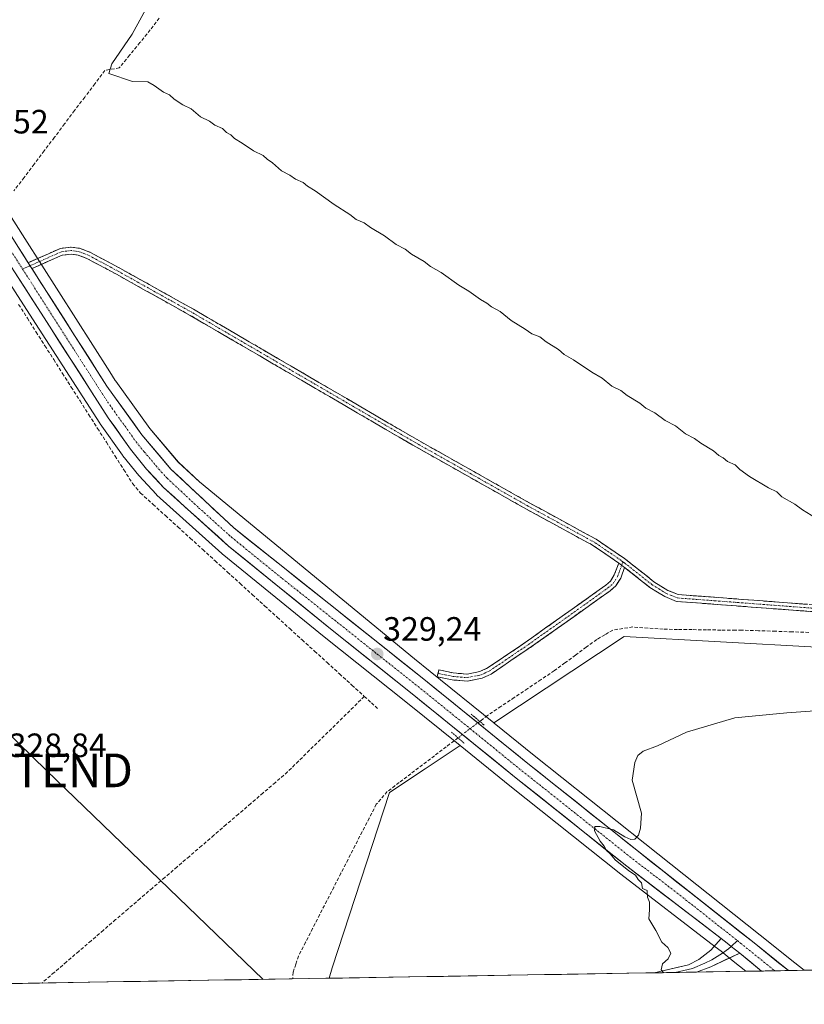
# Model space of a CAD drawing. Units: metres. Extents: x 614956 to 618427, y 4687738 to 4690108.
# Drawn here: x 616173 to 616405, y 4687751 to 4688044 of the extents above; entities that cross this region are included whole.
import ezdxf
from ezdxf.enums import TextEntityAlignment as Align

# ---------------------------------------------------------------- set-up
doc = ezdxf.new("R2010")
doc.units = ezdxf.units.M
doc.header["$MEASUREMENT"] = 0
for name, pattern in [('TRAZO_Y_PUNTO', [1, 0.5, -0.25, 0, -0.25]), ('TRAZOS2', [0.375, 0.25, -0.125]), ('TRAZOSX2', [1.5, 1, -0.5])]:
    doc.linetypes.add(name, pattern=pattern)
doc.layers.get('0').update_dxf_attribs({"lineweight": 5})
for name, color, linetype, lineweight in [('Camino', 19, 'TRAZOSX2', 0), ('Camino Cxs', 19, 'Continuous', 0), ('Camino eje', 19, 'TRAZO_Y_PUNTO', 0), ('Carretera de calzada única', 19, 'Continuous', 13), ('Carretera de calzada única Cxs', 19, 'Continuous', 13), ('Carretera de calzada única eje', 19, 'TRAZO_Y_PUNTO', 0), ('Carátula', 7, 'Continuous', 5), ('Corriente artificial lineal', 5, 'TRAZOSX2', 13), ('Corriente artificial lineal oculto', 135, 'TRAZO_Y_PUNTO', 13), ('Cultivos herbáceos CxS', 92, 'Continuous', 0), ('Curva de nivel normal', 36, 'Continuous', 0), ('Entidad de ámbito territorial CxS', 92, 'Continuous', 0), ('Layer 0', 7, 'Continuous', 0), ('Municipio CxS', 142, 'Continuous', 0), ('Núcleo urbano CxS', 19, 'Continuous', 0), ('Puente lineal', 2, 'TRAZOS2', 0), ('Punto de cota en terreno', 7, 'Continuous', 0), ('Rótulo de punto de cota en terreno', 19, 'Continuous', 0), ('Tendido', 6, 'Continuous', 0), ('Torre de tendido puntual', 7, 'Continuous', 0)]:
    doc.layers.add(name, color=color, linetype=linetype, lineweight=lineweight)
doc.styles.add('Arial', font='txt', dxfattribs={"height": 0.2})

# ---------------------------------------------------------------- blocks, each defined once
blk = doc.blocks.new('*U155')
at = {"layer": 'Cultivos herbáceos CxS', "color": 92, "linetype": 'Continuous', "lineweight": 0}
for points in [[(616405.47, 4687761.49, 330.97), (616402.67, 4687763.74, 330.85), (616402.66, 4687763.75, 330.85), (616392.42, 4687771.97, 330.71), (616358.13, 4687799.11, 330.14), (616325.34, 4687825.25, 329.06), (616313.42, 4687834.91, 328.82), (616313.39, 4687834.94, 328.82), (616352.03, 4687860.65, 329.01), (616409.18, 4687857.41, 329.52), (616453.6, 4687854.89, 329.95), (616519.99, 4687814.44, 330.51), (616527.76, 4687766.57, 329.57), (616528.06, 4687763.53, 329.57), (616405.47, 4687761.49, 330.97)], [(616264.47, 4687759.14, 327.61), (616265.43, 4687762.21, 327.6), (616282.37, 4687814.25, 328.32), (616292.96, 4687821.3, 328.49), (616303.35, 4687828.21, 328.53), (616318.1, 4687816.24, 328.91), (616351, 4687790.01, 329.94), (616378.99, 4687768.51, 330.54), (616380.76, 4687767.15, 330.57), (616384.37, 4687764.24, 330.47), (616388.13, 4687761.2, 330.43), (616264.47, 4687759.14, 327.61)]]:
    blk.add_polyline3d(points, close=True, dxfattribs=at)
blk = doc.blocks.new('*U158')
at = {"layer": 'Cultivos herbáceos CxS', "color": 92, "linetype": 'Continuous', "lineweight": 0}
blk.add_polyline3d([(616768.1991, 4687925.3253, 335.5582), (616573.6069, 4688038.5103, 333.1071), (616569.6351, 4687978.9409, 331.8847), (616514.0363, 4687921.3581, 331.1271), (616511.8045, 4687920.6143, 330.9438), (616453.5967, 4687854.8903, 329.9531), (616409.1802, 4687857.4089, 329.5188), (616352.0286, 4687860.6493, 329.0052), (616313.3948, 4687834.9354, 328.8155), (616294.4996, 4687850.2585, 329.4161), (616289.7897, 4687854.0104, 329.4173), (616225.9933, 4687906.5272, 329.4538), (616219.7477, 4687912.3711, 329.4757), (616211.2879, 4687922.3762, 329.5083), (616201.2143, 4687936.4131, 329.5431), (616201.0357, 4687936.6619, 329.5441), (616199.3912, 4687939.2433, 329.5264), (616174.2071, 4687978.7715, 329.7127), (616168.4169, 4687988.0323, 329.9171)], dxfattribs=at)
blk = doc.blocks.new('*U171')
at = {"layer": 'Curva de nivel normal', "color": 36, "linetype": 'Continuous', "lineweight": 0}
for points in [[(616363.75, 4687760.79, 330), (616363, 4687761.65, 330), (616363.45, 4687763.37, 330), (616365.04, 4687764.87, 330), (616365.88, 4687766.54, 330), (616365.01, 4687768.28, 330), (616363.19, 4687769.86, 330), (616361.46, 4687773.35, 330), (616359.32, 4687776.73, 330), (616359.57, 4687779.45, 330), (616359.51, 4687781.68, 330), (616358.96, 4687783.23, 330), (616358.9, 4687785.17, 330), (616357.49, 4687785.76, 330), (616357.15, 4687787.42, 330), (616356.19, 4687788.46, 330), (616355.44, 4687789.72, 330), (616353.45, 4687791.06, 330), (616349.37, 4687794.31, 330), (616347.84, 4687796.11, 330), (616346.82, 4687797.09, 330), (616346.12, 4687798.39, 330), (616344.86, 4687799.86, 330), (616343.26, 4687802.92, 330), (616343.3, 4687804.18, 330), (616344.81, 4687804.22, 330), (616348.9, 4687803.17, 330), (616352.19, 4687801.12, 330), (616353.97, 4687800.36, 330), (616355.22, 4687800.41, 330), (616356.28, 4687801.6, 330), (616356.86, 4687803.66, 330), (616357.16, 4687808.19, 330), (616354.45, 4687817.99, 330), (616355.24, 4687823.15, 330), (616356.1, 4687825.32, 330), (616357.67, 4687826.53, 330), (616361.88, 4687828.11, 330), (616370.54, 4687832.25, 330), (616384.9, 4687836.49, 330), (616400.32, 4687837.94, 330), (616419.56, 4687839.32, 330)], [(616408.76, 4687895.87, 330), (616404.94, 4687898.2, 330), (616402.66, 4687899.92, 330), (616398.84, 4687902.1, 330), (616397.28, 4687903.54, 330), (616394.86, 4687904.79, 330), (616389.2, 4687908.13, 330), (616386.3, 4687910.23, 330), (616384.96, 4687911.55, 330), (616382.69, 4687912.62, 330), (616381.36, 4687913.62, 330), (616380.12, 4687914.38, 330), (616378.51, 4687915.77, 330), (616374.73, 4687917.99, 330), (616372.85, 4687919.44, 330), (616370.22, 4687920.81, 330), (616367.22, 4687923.15, 330), (616364.15, 4687924.75, 330), (616361.11, 4687927.04, 330), (616358.48, 4687928.4, 330), (616356.65, 4687929.91, 330), (616352.91, 4687932.17, 330), (616351.06, 4687933.66, 330), (616348.36, 4687934.96, 330), (616345.52, 4687937.27, 330), (616342.4, 4687939.13, 330), (616336.96, 4687942.75, 330), (616334.22, 4687944.32, 330), (616332.53, 4687945.78, 330), (616328.85, 4687948.1, 330), (616326.97, 4687949.55, 330), (616324.59, 4687950.51, 330), (616322.63, 4687951.88, 330), (616318.55, 4687954.47, 330), (616315.22, 4687957.13, 330), (616312.62, 4687958.53, 330), (616311.32, 4687959.57, 330), (616309.4, 4687960.65, 330), (616305.9, 4687963.15, 330), (616303.02, 4687964.93, 330), (616297.77, 4687968.68, 330), (616294.58, 4687970.48, 330), (616292.68, 4687971.92, 330), (616288.93, 4687974.17, 330), (616287.05, 4687975.62, 330), (616284.41, 4687976.98, 330), (616280.96, 4687979.54, 330), (616276.79, 4687982.03, 330), (616274.91, 4687983.48, 330), (616272.56, 4687984.46, 330), (616270.68, 4687985.92, 330), (616265.97, 4687988.88, 330), (616260.33, 4687992.91, 330), (616258.06, 4687994.3, 330), (616256.82, 4687995.4, 330), (616254.5, 4687996.45, 330), (616252.88, 4687997.62, 330), (616250.31, 4687998.92, 330), (616247.68, 4688001.26, 330), (616246.1, 4688002.34, 330), (616244.87, 4688003.44, 330), (616242.08, 4688004.79, 330), (616238.67, 4688007.12, 330), (616236.44, 4688008.48, 330), (616235.3, 4688009.54, 330), (616234.04, 4688010.28, 330), (616232.83, 4688011.4, 330), (616230.58, 4688012.48, 330), (616229.03, 4688013.6, 330), (616226.31, 4688014.88, 330), (616223.54, 4688017.25, 330), (616221.07, 4688018.52, 330), (616218.48, 4688020.2, 330), (616217.16, 4688021.4, 330), (616215.38, 4688022.28, 330), (616212.61, 4688024.18, 330), (616210.7, 4688025.28, 330), (616206.14, 4688025.38, 330), (616199.09, 4688027.75, 330), (616200.02, 4688030.68, 330), (616206.09, 4688039.46, 330), (616211.23, 4688048.84, 330)]]:
    blk.add_polyline3d(points, dxfattribs=at)
blk = doc.blocks.new('5PATER')
at = {"layer": 'Carátula', "linetype": 'Continuous', "lineweight": 5}
h = blk.add_hatch(color=250, dxfattribs=at)
edge = h.paths.add_edge_path()
edge.add_ellipse((0, 0.01), major_axis=(-1.33, -1.34), ratio=0.999422, start_angle=0, end_angle=360)
blk = doc.blocks.new('5TTEND')
blk.add_text('5TTEND', height=10).set_placement((0, 0), align=Align.MIDDLE_CENTER)

msp = doc.modelspace()

# ---------------------------------------------------------------- linework, layer by layer
at = {"layer": 'Camino', "color": 19, "linetype": 'TRAZOSX2', "lineweight": 0}
for points in [[(616175.22, 4687971.6), (616181.22, 4687974.28), (616184.77, 4687975.84), (616187.97, 4687976.25), (616190.58, 4687975.86), (616193.45, 4687974.77), (616202.41, 4687969.96), (616224.26, 4687957.77), (616290.39, 4687919.18), (616324.03, 4687900.23), (616343.75, 4687889.47), (616352.14, 4687883.76), (616360.84, 4687876.88), (616365.01, 4687874.3), (616368.04, 4687873.07), (616440.03, 4687867.62), (616447.84, 4687865.64)], [(616350.42, 4687882.43), (616342.67, 4687887.7), (616323.03, 4687898.42), (616289.37, 4687917.4), (616223.23, 4687955.97), (616201.42, 4687968.15), (616192.6, 4687972.89), (616190.05, 4687973.85), (616187.95, 4687974.17), (616185.33, 4687973.84), (616182.35, 4687972.52), (616176.31, 4687969.88)], [(616296.8, 4687849.66), (616297.01, 4687850.68), (616301.31, 4687849.79), (616305.4, 4687849.45), (616309.21, 4687850.18), (616311.52, 4687851.28), (616320.98, 4687857.64), (616346.57, 4687875.83), (616347.93, 4687877.01), (616349.11, 4687878.87), (616350.42, 4687882.43)], [(616352.16, 4687881.12), (616350.99, 4687877.94), (616349.52, 4687875.63), (616347.86, 4687874.19), (616326.26, 4687858.79), (616312.55, 4687849.47), (616309.87, 4687848.19), (616305.51, 4687847.35), (616301.02, 4687847.72), (616296.59, 4687848.64), (616296.8, 4687849.66)], [(616454.82, 4687860.01), (616449.6, 4687863.07), (616439.69, 4687865.58), (616403.18, 4687868.34), (616367.57, 4687871.04), (616364.07, 4687872.45), (616359.66, 4687875.19), (616352.16, 4687881.12)]]:
    msp.add_lwpolyline(points, dxfattribs=at)
at = {"layer": 'Camino Cxs', "color": 19, "linetype": 'Continuous', "lineweight": 0}
for points in [[(616175.22, 4687971.6), (616176.31, 4687969.88)], [(616350.42, 4687882.43), (616352.16, 4687881.12)]]:
    msp.add_lwpolyline(points, dxfattribs=at)
msp.add_polyline3d([(616407.74, 4687868, 329.57), (616403.18, 4687868.34, 329.57), (616398.73, 4687868.68, 329.51), (616394.28, 4687869.02, 329.44), (616389.83, 4687869.35, 329.38), (616385.38, 4687869.69, 329.32), (616380.92, 4687870.03, 329.31), (616376.47, 4687870.37, 329.32), (616372.02, 4687870.7, 329.38), (616367.57, 4687871.04, 329.4), (616364.07, 4687872.45, 329.61), (616361.87, 4687873.82, 329.74), (616359.66, 4687875.19, 329.58), (616355.91, 4687878.16, 329.53), (616352.16, 4687881.12, 329.64), (616350.42, 4687882.43, 329.69), (616346.55, 4687885.07, 329.54), (616342.67, 4687887.7, 329.75), (616338.74, 4687889.84, 329.68), (616334.81, 4687891.99, 329.65), (616330.89, 4687894.13, 329.49), (616326.96, 4687896.28, 329.71), (616323.03, 4687898.42, 329.65), (616318.82, 4687900.79, 329.65), (616314.62, 4687903.17, 329.7), (616310.41, 4687905.54, 329.59), (616306.2, 4687907.91, 329.62), (616301.99, 4687910.28, 329.57), (616297.79, 4687912.66, 329.52), (616293.58, 4687915.03, 329.55), (616289.37, 4687917.4, 329.65), (616285.24, 4687919.81, 329.51), (616281.1, 4687922.22, 329.63), (616276.97, 4687924.63, 329.56), (616272.84, 4687927.04, 329.61), (616268.7, 4687929.45, 329.55), (616264.57, 4687931.86, 329.61), (616260.43, 4687934.27, 329.48), (616256.3, 4687936.69, 329.66), (616252.17, 4687939.1, 329.5), (616248.03, 4687941.51, 329.56), (616243.9, 4687943.92, 329.51), (616239.77, 4687946.33, 329.6), (616235.63, 4687948.74, 329.49), (616231.5, 4687951.15, 329.65), (616227.36, 4687953.56, 329.5), (616223.23, 4687955.97, 329.58), (616218.87, 4687958.41, 329.54), (616214.51, 4687960.84, 329.63), (616210.14, 4687963.28, 329.67), (616205.78, 4687965.71, 329.64), (616201.42, 4687968.15, 329.57), (616198.48, 4687969.73, 329.6), (616195.54, 4687971.31, 329.68), (616192.6, 4687972.89, 329.65), (616190.05, 4687973.85, 329.61), (616187.95, 4687974.17, 329.6), (616185.33, 4687973.84, 329.6), (616182.35, 4687972.52, 329.68), (616179.33, 4687971.2, 329.61), (616176.31, 4687969.88, 329.58), (616175.22, 4687971.6, 329.55), (616178.22, 4687972.94, 329.58), (616181.22, 4687974.28, 329.78), (616184.77, 4687975.84, 329.77), (616187.97, 4687976.25, 329.77), (616190.58, 4687975.86, 329.75), (616193.45, 4687974.77, 329.78), (616196.44, 4687973.17, 329.92), (616199.42, 4687971.56, 329.77), (616202.41, 4687969.96, 329.73), (616206.05, 4687967.93, 329.89), (616209.69, 4687965.9, 329.76), (616213.34, 4687963.87, 329.84), (616216.98, 4687961.83, 329.76), (616220.62, 4687959.8, 329.69), (616224.26, 4687957.77, 329.74), (616228.39, 4687955.36, 329.7), (616232.53, 4687952.95, 329.83), (616236.66, 4687950.53, 329.65), (616240.79, 4687948.12, 329.81), (616244.93, 4687945.71, 329.67), (616249.06, 4687943.3, 329.73), (616253.19, 4687940.89, 329.7), (616257.33, 4687938.48, 329.84), (616261.46, 4687936.06, 329.64), (616265.59, 4687933.65, 329.81), (616269.72, 4687931.24, 329.7), (616273.86, 4687928.83, 329.79), (616277.99, 4687926.42, 329.77), (616282.12, 4687924, 329.78), (616286.26, 4687921.59, 329.7), (616290.39, 4687919.18, 329.86), (616294.6, 4687916.81, 329.74), (616298.8, 4687914.44, 329.67), (616303.01, 4687912.07, 329.73), (616307.21, 4687909.71, 329.73), (616311.42, 4687907.34, 329.79), (616315.62, 4687904.97, 329.82), (616319.83, 4687902.6, 329.81), (616324.03, 4687900.23, 329.79), (616327.97, 4687898.08, 329.89), (616331.92, 4687895.93, 329.65), (616335.86, 4687893.77, 329.84), (616339.81, 4687891.62, 329.79), (616343.75, 4687889.47, 329.81), (616346.55, 4687887.57, 329.72), (616349.34, 4687885.66, 329.73), (616352.14, 4687883.76, 329.86), (616355.04, 4687881.47, 329.7), (616357.94, 4687879.17, 329.68), (616360.84, 4687876.88, 329.76), (616365.01, 4687874.3, 329.8), (616368.04, 4687873.07, 329.76), (616372.84, 4687872.71, 329.74), (616377.64, 4687872.34, 329.67), (616382.44, 4687871.98, 329.63), (616387.24, 4687871.62, 329.61), (616392.04, 4687871.25, 329.63), (616396.84, 4687870.89, 329.62), (616401.64, 4687870.53, 329.66), (616406.43, 4687870.16, 329.66)], dxfattribs=at)
msp.add_polyline3d([(616352.16, 4687881.12, 329.64), (616350.99, 4687877.94, 329.37), (616349.52, 4687875.63, 329.48), (616347.86, 4687874.19, 329.58), (616344.26, 4687871.62, 329.41), (616340.66, 4687869.06, 329.28), (616337.06, 4687866.49, 329.23), (616333.46, 4687863.92, 329.22), (616329.86, 4687861.36, 329.18), (616326.26, 4687858.79, 329.06), (616322.83, 4687856.46, 329.16), (616319.41, 4687854.13, 329.17), (616315.98, 4687851.8, 329.23), (616312.55, 4687849.47, 329.02), (616309.87, 4687848.19, 329.14), (616305.51, 4687847.35, 329.47), (616301.02, 4687847.72, 329.47), (616296.59, 4687848.64, 329.2), (616297.01, 4687850.68, 329.32), (616301.31, 4687849.79, 329.55), (616305.4, 4687849.45, 329.56), (616309.21, 4687850.18, 329.3), (616311.52, 4687851.28, 329.21), (616314.67, 4687853.4, 329.44), (616317.83, 4687855.52, 329.35), (616320.98, 4687857.64, 329.41), (616324.64, 4687860.24, 329.28), (616328.29, 4687862.84, 329.36), (616331.95, 4687865.44, 329.39), (616335.6, 4687868.03, 329.45), (616339.26, 4687870.63, 329.38), (616342.91, 4687873.23, 329.51), (616346.57, 4687875.83, 329.51), (616347.93, 4687877.01, 329.43), (616349.11, 4687878.87, 329.37), (616350.42, 4687882.43, 329.69), (616352.16, 4687881.12, 329.64)], close=True, dxfattribs=at)
at = {"layer": 'Camino eje', "color": 19, "linetype": 'TRAZO_Y_PUNTO', "lineweight": 0}
for points in [[(616351.67, 4687882.8), (616351.16, 4687883.18), (616343.21, 4687888.59), (616323.53, 4687899.33), (616306.7, 4687908.82), (616289.88, 4687918.29), (616256.81, 4687937.58), (616223.75, 4687956.87), (616212.82, 4687962.97), (616201.92, 4687969.06), (616197.51, 4687971.43), (616193.03, 4687973.83), (616191.75, 4687974.31), (616190.32, 4687974.86), (616189.27, 4687975.02), (616187.96, 4687975.21), (616186.65, 4687975.05), (616185.05, 4687974.84), (616183.56, 4687974.18), (616181.79, 4687973.4), (616181.08, 4687973.09), (616175.78, 4687970.72)], [(616175.78, 4687970.72), (616173.52, 4687969.72)], [(616296.8, 4687849.66), (616301.17, 4687848.76), (616305.46, 4687848.4), (616307.64, 4687848.82), (616309.54, 4687849.19), (616312.04, 4687850.38), (616316.77, 4687853.56), (616323.62, 4687858.22), (616330.02, 4687862.76), (616338.12, 4687868.54), (616344.52, 4687873.09), (616347.22, 4687875.01), (616348.73, 4687876.32), (616350.05, 4687878.41), (616351.29, 4687881.78)], [(616351.29, 4687881.78), (616351.67, 4687882.8)], [(616351.67, 4687882.8), (616352.15, 4687882.44), (616360.25, 4687876.04), (616362.34, 4687874.75), (616364.54, 4687873.38), (616366.06, 4687872.76), (616367.81, 4687872.06), (616385.61, 4687870.71), (616439.86, 4687866.6), (616448.72, 4687864.36), (616455.4, 4687861.49)]]:
    msp.add_lwpolyline(points, dxfattribs=at)
at = {"layer": 'Carretera de calzada única', "color": 19, "linetype": 'Continuous', "lineweight": 13}
for points in [[(616073.33, 4688132.6), (616081.92, 4688119.14), (616103.98, 4688084.5), (616140.44, 4688027.12), (616171.67, 4687977.17), (616175.22, 4687971.6)], [(616380.83, 4687770.89), (616352.85, 4687792.37), (616319.98, 4687818.58), (616289.14, 4687843.59), (616264.92, 4687862.87), (616234.67, 4687887.48), (616215.35, 4687904.85), (616210.35, 4687910.34), (616205.6, 4687916.19), (616198.96, 4687925.53), (616179.03, 4687956.6), (616145.55, 4688008.51), (616135.8, 4688024.17), (616099.33, 4688081.53), (616077.28, 4688116.18), (616069.46, 4688128.45)], [(616176.31, 4687969.88), (616198.55, 4687934.98), (616208.92, 4687920.53), (616217.57, 4687910.3), (616236.23, 4687892.84), (616292.62, 4687847.92), (616323.46, 4687822.91), (616356.26, 4687796.76), (616390.55, 4687769.62), (616400.78, 4687761.41)], [(616392.81, 4687761.28), (616386.37, 4687766.63)], [(616396.73, 4687761.34), (616392.81, 4687761.28)], [(616400.78, 4687761.41), (616396.73, 4687761.34)]]:
    msp.add_lwpolyline(points, dxfattribs=at)
at = {"layer": 'Carretera de calzada única Cxs', "color": 19, "linetype": 'Continuous', "lineweight": 13}
msp.add_lwpolyline([(616380.83, 4687770.89), (616382.62, 4687769.51), (616383.79, 4687768.6), (616386.37, 4687766.63)], dxfattribs=at)
msp.add_polyline3d([(616171.67, 4687977.17, 329.59), (616174.11, 4687973.33, 329.55), (616175.22, 4687971.6, 329.57), (616176.31, 4687969.88, 329.59), (616176.56, 4687969.5, 329.59), (616179, 4687965.66, 329.57), (616181.44, 4687961.83, 329.54), (616183.89, 4687957.99, 329.51), (616186.33, 4687954.16, 329.55), (616188.78, 4687950.32, 329.57), (616191.22, 4687946.49, 329.55), (616193.66, 4687942.65, 329.51), (616196.11, 4687938.82, 329.53), (616198.55, 4687934.98, 329.53), (616201.14, 4687931.37, 329.43), (616203.74, 4687927.76, 329.44), (616206.33, 4687924.14, 329.38), (616208.92, 4687920.53, 329.46), (616211.8, 4687917.12, 329.36), (616214.69, 4687913.71, 329.36), (616217.57, 4687910.3, 329.38), (616220.68, 4687907.39, 329.3), (616223.79, 4687904.48, 329.38), (616226.9, 4687901.57, 329.37), (616230.01, 4687898.66, 329.37), (616233.12, 4687895.75, 329.43), (616236.23, 4687892.84, 329.4), (616239.99, 4687889.85, 329.41), (616243.75, 4687886.85, 329.37), (616247.51, 4687883.86, 329.38), (616251.27, 4687880.86, 329.3), (616255.03, 4687877.87, 329.23), (616258.79, 4687874.87, 329.38), (616262.55, 4687871.88, 329.39), (616266.3, 4687868.88, 329.34), (616270.06, 4687865.89, 329.28), (616273.82, 4687862.89, 329.26), (616277.58, 4687859.9, 329.24), (616281.34, 4687856.9, 329.14), (616285.1, 4687853.91, 329.21), (616288.86, 4687850.91, 329.24), (616292.62, 4687847.92, 329.14), (616296.48, 4687844.79, 329.16), (616300.33, 4687841.67, 329), (616304.19, 4687838.54, 329.15), (616308.04, 4687835.42, 329.12), (616311.9, 4687832.29, 329.08), (616315.75, 4687829.16, 329.07), (616319.61, 4687826.04, 329.02), (616323.46, 4687822.91, 329.18), (616327.1, 4687820, 329.31), (616330.75, 4687817.1, 329.43), (616334.39, 4687814.19, 329.59), (616338.04, 4687811.29, 329.68), (616341.68, 4687808.38, 329.84), (616345.33, 4687805.48, 329.85), (616348.97, 4687802.57, 329.9), (616352.62, 4687799.67, 330.02), (616356.26, 4687796.76, 330.06), (616360.07, 4687793.74, 330.15), (616363.88, 4687790.73, 330.22), (616367.69, 4687787.71, 330.25), (616371.5, 4687784.7, 330.33), (616375.31, 4687781.68, 330.34), (616379.12, 4687778.67, 330.43), (616382.93, 4687775.65, 330.52), (616386.74, 4687772.64, 330.58), (616390.55, 4687769.62, 330.67), (616393.96, 4687766.88, 330.68), (616397.37, 4687764.15, 330.76), (616400.78, 4687761.41, 330.72), (616392.81, 4687761.28, 330.61), (616389.59, 4687763.95, 330.65), (616386.37, 4687766.63, 330.63), (616383.79, 4687768.6, 330.63), (616382.62, 4687769.51, 330.59), (616380.83, 4687770.89, 330.55), (616377.33, 4687773.58, 330.36), (616373.84, 4687776.26, 330.34), (616370.34, 4687778.95, 330.29), (616366.84, 4687781.63, 330.24), (616363.34, 4687784.32, 330.13), (616359.85, 4687787, 330.11), (616356.35, 4687789.69, 330), (616352.85, 4687792.37, 329.98), (616349.2, 4687795.28, 329.96), (616345.55, 4687798.19, 329.93), (616341.89, 4687801.11, 329.91), (616338.24, 4687804.02, 329.77), (616334.59, 4687806.93, 329.66), (616330.94, 4687809.84, 329.52), (616327.28, 4687812.76, 329.39), (616323.63, 4687815.67, 329.26), (616319.98, 4687818.58, 329.16), (616316.13, 4687821.71, 328.96), (616312.27, 4687824.83, 328.75), (616308.42, 4687827.96, 328.78), (616304.56, 4687831.09, 328.77), (616300.71, 4687834.21, 328.5), (616296.85, 4687837.34, 328.65), (616293, 4687840.46, 328.59), (616289.14, 4687843.59, 328.76), (616285.68, 4687846.34, 328.8), (616282.22, 4687849.1, 328.88), (616278.76, 4687851.85, 329.04), (616275.3, 4687854.61, 329.1), (616271.84, 4687857.36, 329.13), (616268.38, 4687860.12, 329.14), (616264.92, 4687862.87, 329.17), (616261.14, 4687865.95, 329.14), (616257.36, 4687869.02, 329.12), (616253.58, 4687872.1, 329.25), (616249.8, 4687875.18, 329.33), (616246.01, 4687878.25, 329.33), (616242.23, 4687881.33, 329.33), (616238.45, 4687884.4, 329.27), (616234.67, 4687887.48, 329.32), (616231.45, 4687890.38, 329.29), (616228.23, 4687893.27, 329.21), (616225.01, 4687896.17, 329.26), (616221.79, 4687899.06, 329.39), (616218.57, 4687901.96, 329.39), (616215.35, 4687904.85, 329.44), (616212.85, 4687907.6, 329.52), (616210.35, 4687910.34, 329.51), (616207.98, 4687913.27, 329.3), (616205.6, 4687916.19, 329.37), (616203.39, 4687919.3, 329.32), (616201.17, 4687922.42, 329.43), (616198.96, 4687925.53, 329.39), (616196.47, 4687929.41, 329.41), (616193.98, 4687933.3, 329.44), (616191.49, 4687937.18, 329.48), (616189, 4687941.07, 329.47), (616186.5, 4687944.95, 329.5), (616184.01, 4687948.83, 329.53), (616181.52, 4687952.72, 329.58), (616179.03, 4687956.6, 329.52), (616176.45, 4687960.59, 329.52), (616173.88, 4687964.59, 329.53), (616171.3, 4687968.58, 329.56)], dxfattribs=at)
at = {"layer": 'Carretera de calzada única eje', "color": 19, "linetype": 'TRAZO_Y_PUNTO', "lineweight": 0}
for points in [[(616070.73, 4688131.56), (616071.64, 4688130.12), (616073.1, 4688127.84), (616073.66, 4688126.96), (616074.57, 4688125.51), (616075.69, 4688123.78), (616079.6, 4688117.66), (616090.62, 4688100.34), (616101.66, 4688083.01), (616119.89, 4688054.33), (616138.12, 4688025.64), (616143, 4688017.82), (616158.6, 4687992.84), (616173.52, 4687969.72)], [(616173.52, 4687969.72), (616175.35, 4687966.89), (616188.8, 4687945.78), (616198.76, 4687930.25), (616203.94, 4687923.03), (616207.26, 4687918.37), (616209.64, 4687915.44), (616213.96, 4687910.32), (616216.46, 4687907.58), (616225.78, 4687898.85), (616235.44, 4687890.16), (616250.57, 4687877.85), (616278.76, 4687855.39), (616290.89, 4687845.75), (616306.3, 4687833.25), (616321.71, 4687820.73), (616338.12, 4687807.67), (616354.55, 4687794.57), (616368.55, 4687783.82), (616385.62, 4687770.3)], [(616385.62, 4687770.3), (616386.55, 4687769.57), (616396.73, 4687761.34)]]:
    msp.add_lwpolyline(points, dxfattribs=at)
at = {"layer": 'Corriente artificial lineal', "color": 5, "linetype": 'TRAZOSX2', "lineweight": 13}
for points in [[(616214.04, 4688044.24, 330.43), (616211.43, 4688040.71, 330.49), (616208.37, 4688036.96, 330.41), (616205.3, 4688033.22, 330.49), (616202.24, 4688029.47, 330.1), (616197.96, 4688028.69, 329.72), (616194.96, 4688024.72, 329.69), (616191.97, 4688020.75, 329.78), (616188.97, 4688016.77, 329.78), (616185.97, 4688012.8, 329.81), (616182.97, 4688008.83, 329.72), (616179.98, 4688004.86, 329.77), (616176.98, 4688000.89, 329.74), (616173.98, 4687996.91, 329.72), (616170.99, 4687992.94, 329.72)], [(616172.37, 4687959.21, 329.26), (616174.97, 4687955.12, 329.33), (616177.57, 4687951.02, 329.33), (616180.17, 4687946.93, 329.3), (616182.78, 4687942.84, 329.28), (616185.38, 4687938.75, 329.27), (616187.98, 4687934.65, 329.24), (616190.58, 4687930.56, 329.22), (616193.19, 4687926.47, 329.23), (616195.79, 4687922.38, 329.19), (616198.39, 4687918.29, 329.18), (616200.99, 4687914.19, 329.16), (616203.6, 4687910.1, 329.22), (616206.2, 4687906.01, 329.36), (616208.55, 4687903.2, 329.3), (616212.24, 4687899.85, 329.04), (616215.93, 4687896.49, 328.99), (616219.61, 4687893.14, 328.95), (616223.3, 4687889.78, 328.99), (616226.99, 4687886.43, 329.05), (616230.68, 4687883.08, 329.07), (616234.36, 4687879.72, 328.97), (616238.05, 4687876.37, 328.95), (616241.74, 4687873.02, 329.04), (616245.43, 4687869.66, 329.17), (616249.12, 4687866.31, 329.05), (616252.8, 4687862.95, 328.95), (616256.49, 4687859.6, 328.94), (616260.18, 4687856.25, 328.98), (616263.87, 4687852.89, 328.94), (616267.55, 4687849.54, 328.94), (616271.24, 4687846.18, 328.94), (616274.93, 4687842.83, 328.67)], [(616406.84, 4687861.82, 329.33), (616401.87, 4687861.99, 329.3), (616396.9, 4687862.16, 329.25), (616391.93, 4687862.33, 329.28), (616386.96, 4687862.5, 329.17), (616385.04, 4687862.45, 329.18), (616380.75, 4687862.52, 329.2), (616376.46, 4687862.58, 329.07), (616372.18, 4687862.65, 328.99), (616367.89, 4687862.71, 329.05), (616363.6, 4687862.78, 329.17), (616359.1, 4687863.11, 329.12), (616354.61, 4687863.44, 329.19), (616351.63, 4687862.97, 329.49), (616348.65, 4687862.51, 329.35), (616346.27, 4687861.12, 329.21), (616343.89, 4687859.73, 329.11), (616340.75, 4687857.42, 328.97), (616337.61, 4687855.1, 328.75), (616334.46, 4687852.79, 328.72), (616331.32, 4687850.47, 328.79), (616327.36, 4687847.81, 328.8), (616323.4, 4687845.16, 328.7), (616319.44, 4687842.5, 328.63), (616315.48, 4687839.84, 328.66), (616311.52, 4687837.18, 328.84), (616310.11, 4687836.11, 328.99), (616309.18, 4687835.41, 329.07)], [(616274.93, 4687842.83, 328.67), (616271.68, 4687839.63, 328.63), (616268.43, 4687836.42, 328.58), (616265.18, 4687833.22, 328.47), (616261.93, 4687830.02, 328.45), (616258.68, 4687826.82, 328.48), (616255.43, 4687823.61, 328.46), (616252.18, 4687820.41, 328.41), (616248.54, 4687817.28, 328.46), (616244.89, 4687814.14, 328.39), (616241.24, 4687811.01, 328.5), (616237.6, 4687807.87, 328.55), (616233.95, 4687804.74, 328.43), (616230.31, 4687801.6, 328.44), (616226.66, 4687798.47, 328.51), (616223.02, 4687795.33, 328.44), (616219.37, 4687792.2, 328.45), (616215.73, 4687789.06, 328.34), (616212.08, 4687785.93, 328.47), (616208.44, 4687782.8, 328.53), (616204.79, 4687779.66, 328.45), (616201.15, 4687776.53, 328.56), (616197.5, 4687773.39, 328.64), (616193.86, 4687770.26, 328.52), (616190.21, 4687767.12, 328.56), (616186.57, 4687763.99, 328.56), (616182.92, 4687760.85, 328.41), (616179.28, 4687757.72, 328.41)], [(616274.93, 4687842.83, 328.67), (616277.02, 4687840.93, 328.36), (616279.1, 4687839.02, 328.15)], [(616302.74, 4687830.51, 328.63), (616299.24, 4687827.85, 328.55), (616295.74, 4687825.19, 328.5), (616292.24, 4687822.54, 328.35), (616288.75, 4687819.88, 328.31), (616285.25, 4687817.23, 328.29), (616281.75, 4687814.57, 328.32), (616278.49, 4687810.8, 328.29), (616276.39, 4687806.7, 328.3), (616274.29, 4687802.61, 328.24), (616272.19, 4687798.51, 328.25), (616270.09, 4687794.41, 328.14), (616267.99, 4687790.31, 328.28), (616265.9, 4687786.22, 328.31), (616263.8, 4687782.12, 328.11), (616261.7, 4687778.02, 328.09), (616259.6, 4687773.92, 328.15), (616257.5, 4687769.83, 328.05), (616255.4, 4687765.73, 328.17), (616254.61, 4687763.32, 328.2), (616253.82, 4687760.9, 328.12), (616253.68, 4687758.96, 328.08)]]:
    msp.add_polyline3d(points, dxfattribs=at)
at = {"layer": 'Corriente artificial lineal oculto', "color": 135, "linetype": 'TRAZO_Y_PUNTO', "lineweight": 13}
msp.add_polyline3d([(616309.18, 4687835.41, 329.07), (616309.18, 4687835.41, 329.07), (616305.96, 4687832.96, 329.08), (616302.74, 4687830.51, 328.63)], dxfattribs=at)
at = {"layer": 'Cultivos herbáceos CxS', "color": 92, "linetype": 'Continuous', "lineweight": 0}
for points in [[(616303.35, 4687828.21, 328.53), (616287.26, 4687841.25, 328.29), (616263.04, 4687860.53, 329.02), (616232.76, 4687885.17, 329.12), (616232.66, 4687885.25, 329.11), (616213.34, 4687902.62, 329.24), (616213.13, 4687902.83, 329.25), (616208.13, 4687908.32, 329.56), (616208.04, 4687908.43, 329.57), (616203.27, 4687914.3, 329.41), (616203.16, 4687914.45, 329.4), (616196.52, 4687923.79, 329.29), (616196.43, 4687923.91, 329.3), (616176.51, 4687954.98, 329.44), (616143.02, 4688006.9, 329.32), (616133.26, 4688022.57, 329.26), (616096.8, 4688079.92, 329.03), (616074.75, 4688114.57, 328.77), (616066.93, 4688126.82, 328.78), (616064.72, 4688130.27, 328.88), (616062.86, 4688133.19, 328.98), (616061.75, 4688134.94, 328.89), (616058.84, 4688139.51, 328.89), (615969.26, 4688280, 328.37)], [(615983.65, 4688279.18, 328.69), (616068.18, 4688146.33, 329.05), (616070.22, 4688143.12, 328.95), (616074.27, 4688136.76, 329.15), (616075.87, 4688134.24, 329.19), (616084.45, 4688120.75, 329.12), (616106.51, 4688086.11, 329.19), (616142.98, 4688028.72, 329.23), (616168.42, 4687988.03, 329.92), (616174.21, 4687978.77, 329.71), (616199.39, 4687939.24, 329.53), (616201.04, 4687936.66, 329.54), (616201.21, 4687936.41, 329.54), (616211.29, 4687922.38, 329.51), (616219.75, 4687912.37, 329.48), (616225.99, 4687906.53, 329.45), (616289.79, 4687854.01, 329.42), (616294.5, 4687850.26, 329.42), (616313.39, 4687834.94, 328.82)], [(616143.02, 4688006.9, 329.32), (616176.51, 4687954.98, 329.44), (616196.43, 4687923.91, 329.3), (616196.52, 4687923.79, 329.29), (616203.16, 4687914.45, 329.4), (616203.27, 4687914.3, 329.41), (616208.04, 4687908.43, 329.57), (616208.13, 4687908.32, 329.56), (616213.13, 4687902.83, 329.25), (616213.34, 4687902.62, 329.24), (616232.66, 4687885.25, 329.11), (616232.76, 4687885.17, 329.12), (616263.04, 4687860.53, 329.02), (616287.26, 4687841.25, 328.29), (616303.35, 4687828.21, 328.53), (616292.96, 4687821.3, 328.49), (616282.37, 4687814.25, 328.32), (616265.43, 4687762.21, 327.6), (616264.47, 4687759.14, 327.61), (615799.77, 4687751.4, 324.66)], [(616453.6, 4687854.89, 329.95), (616409.18, 4687857.41, 329.52), (616352.03, 4687860.65, 329.01), (616313.39, 4687834.94, 328.82)], [(616453.6, 4687854.89, 329.95), (616409.18, 4687857.41, 329.52), (616352.03, 4687860.65, 329.01), (616313.39, 4687834.94, 328.82)], [(616313.39, 4687834.94, 328.82), (616313.42, 4687834.91, 328.82), (616325.34, 4687825.25, 329.06), (616358.13, 4687799.11, 330.14), (616392.42, 4687771.97, 330.71), (616402.66, 4687763.75, 330.85), (616402.67, 4687763.74, 330.85), (616405.47, 4687761.49, 330.97)], [(616303.35, 4687828.21, 328.53), (616292.96, 4687821.3, 328.49), (616282.37, 4687814.25, 328.32), (616265.43, 4687762.21, 327.6), (616264.47, 4687759.14, 327.61)], [(616303.35, 4687828.21, 328.53), (616292.96, 4687821.3, 328.49), (616282.37, 4687814.25, 328.32), (616265.43, 4687762.21, 327.6), (616264.47, 4687759.14, 327.61)], [(616303.35, 4687828.21, 328.53), (616318.1, 4687816.24, 328.91), (616351, 4687790.01, 329.94), (616378.99, 4687768.51, 330.54), (616380.76, 4687767.15, 330.57), (616384.37, 4687764.24, 330.47), (616388.13, 4687761.2, 330.43)], [(616264.47, 4687759.14, 327.61), (615799.77, 4687751.4, 324.66)], [(616388.13, 4687761.2, 330.43), (616264.47, 4687759.14, 327.61)]]:
    msp.add_polyline3d(points, dxfattribs=at)
at = {"layer": 'Entidad de ámbito territorial CxS', "color": 92, "linetype": 'Continuous', "lineweight": 0}
msp.add_polyline3d([(616408.38, 4687761.53, 330.96), (616403.38, 4687761.45, 330.79), (616398.38, 4687761.37, 330.74), (616393.39, 4687761.28, 330.63), (616388.39, 4687761.2, 330.44), (616383.39, 4687761.12, 330.32), (616378.4, 4687761.04, 330.24), (616373.4, 4687760.95, 330.13), (616368.4, 4687760.87, 330.04), (616363.41, 4687760.79, 329.93), (616358.41, 4687760.7, 329.82), (616353.41, 4687760.62, 329.73), (616348.42, 4687760.54, 329.65), (616343.42, 4687760.45, 329.57), (616338.42, 4687760.37, 329.48), (616333.43, 4687760.29, 329.37), (616328.43, 4687760.2, 329.25), (616323.43, 4687760.12, 329.13), (616318.44, 4687760.04, 329.03), (616313.44, 4687759.95, 328.91), (616308.44, 4687759.87, 328.75), (616303.45, 4687759.79, 328.6), (616298.45, 4687759.7, 328.46), (616293.45, 4687759.62, 328.28), (616288.46, 4687759.54, 328.05), (616283.46, 4687759.45, 327.86), (616278.46, 4687759.37, 327.71), (616273.47, 4687759.29, 327.63), (616268.47, 4687759.2, 327.58), (616263.47, 4687759.12, 327.61), (616258.48, 4687759.04, 328.09), (616253.48, 4687758.95, 328.06), (616248.48, 4687758.87, 327.92), (616243.48, 4687758.79, 328), (616238.49, 4687758.7, 328), (616233.49, 4687758.62, 328.01), (616228.49, 4687758.54, 328.01), (616223.5, 4687758.45, 328), (616218.5, 4687758.37, 328.03), (616213.5, 4687758.29, 328.04), (616208.51, 4687758.21, 328.03), (616203.51, 4687758.12, 328.02), (616198.51, 4687758.04, 328.01), (616193.52, 4687757.96, 328), (616188.52, 4687757.87, 328), (616183.52, 4687757.79, 328.13), (616178.53, 4687757.71, 328.48), (616173.53, 4687757.62, 328.71), (616168.53, 4687757.54, 328.73)], dxfattribs=at)
at = {"layer": 'Layer 0', "linetype": 'Continuous', "lineweight": 0}
for points in [[(616360.89, 4687760.74), (616371.11, 4687763.14), (616374.23, 4687764.73), (616377.72, 4687767.43), (616380.83, 4687770.89)], [(616383.79, 4687768.6), (616383.03, 4687767.89), (616381.17, 4687766.63), (616378.07, 4687764.65), (616375.97, 4687763.62), (616372.28, 4687762.05), (616367.18, 4687760.85), (616367.17, 4687760.85)], [(616385.62, 4687770.3), (616383.79, 4687768.6)], [(616386.37, 4687766.63), (616377.71, 4687762.51), (616373.45, 4687760.95)], [(616367.17, 4687760.85), (616360.89, 4687760.74)], [(616373.45, 4687760.95), (616367.17, 4687760.85)]]:
    msp.add_lwpolyline(points, dxfattribs=at)
msp.add_polyline3d([(616386.37, 4687766.63, 330.63), (616382.04, 4687764.57, 330.46), (616377.71, 4687762.51, 330.29), (616373.45, 4687760.95, 330.14), (616360.89, 4687760.74, 329.87), (616364.3, 4687761.54, 329.96), (616367.7, 4687762.34, 330.06), (616371.11, 4687763.14, 330.13), (616374.23, 4687764.73, 330.24), (616377.72, 4687767.43, 330.39), (616380.83, 4687770.89, 330.55), (616382.62, 4687769.51, 330.59), (616383.79, 4687768.6, 330.63), (616386.37, 4687766.63, 330.63)], close=True, dxfattribs=at)
at = {"layer": 'Municipio CxS', "color": 142, "linetype": 'Continuous', "lineweight": 0}
msp.add_polyline3d([(616408.38, 4687761.53, 330.96), (616403.38, 4687761.45, 330.79), (616398.38, 4687761.37, 330.74), (616393.39, 4687761.28, 330.63), (616388.39, 4687761.2, 330.44), (616383.39, 4687761.12, 330.32), (616378.4, 4687761.04, 330.24), (616373.4, 4687760.95, 330.13), (616368.4, 4687760.87, 330.04), (616363.41, 4687760.79, 329.93), (616358.41, 4687760.7, 329.82), (616353.41, 4687760.62, 329.73), (616348.42, 4687760.54, 329.65), (616343.42, 4687760.45, 329.57), (616338.42, 4687760.37, 329.48), (616333.43, 4687760.29, 329.37), (616328.43, 4687760.2, 329.25), (616323.43, 4687760.12, 329.13), (616318.44, 4687760.04, 329.03), (616313.44, 4687759.95, 328.91), (616308.44, 4687759.87, 328.75), (616303.45, 4687759.79, 328.6), (616298.45, 4687759.7, 328.46), (616293.45, 4687759.62, 328.28), (616288.46, 4687759.54, 328.05), (616283.46, 4687759.45, 327.86), (616278.46, 4687759.37, 327.71), (616273.47, 4687759.29, 327.63), (616268.47, 4687759.2, 327.58), (616263.47, 4687759.12, 327.61), (616258.48, 4687759.04, 328.09), (616253.48, 4687758.95, 328.06), (616248.48, 4687758.87, 327.92), (616243.48, 4687758.79, 328), (616238.49, 4687758.7, 328), (616233.49, 4687758.62, 328.01), (616228.49, 4687758.54, 328.01), (616223.5, 4687758.45, 328), (616218.5, 4687758.37, 328.03), (616213.5, 4687758.29, 328.04), (616208.51, 4687758.21, 328.03), (616203.51, 4687758.12, 328.02), (616198.51, 4687758.04, 328.01), (616193.52, 4687757.96, 328), (616188.52, 4687757.87, 328), (616183.52, 4687757.79, 328.13), (616178.53, 4687757.71, 328.48), (616173.53, 4687757.62, 328.71), (616168.53, 4687757.54, 328.73)], dxfattribs=at)
at = {"layer": 'Núcleo urbano CxS', "color": 19, "linetype": 'Continuous', "lineweight": 0}
for points in [[(616303.35, 4687828.21, 328.53), (616287.26, 4687841.25, 328.29), (616263.04, 4687860.53, 329.02), (616232.76, 4687885.17, 329.12), (616232.66, 4687885.25, 329.11), (616213.34, 4687902.62, 329.24), (616213.13, 4687902.83, 329.25), (616208.13, 4687908.32, 329.56), (616208.04, 4687908.43, 329.57), (616203.27, 4687914.3, 329.41), (616203.16, 4687914.45, 329.4), (616196.52, 4687923.79, 329.29), (616196.43, 4687923.91, 329.3), (616176.51, 4687954.98, 329.44), (616143.02, 4688006.9, 329.32), (616133.26, 4688022.57, 329.26), (616096.8, 4688079.92, 329.03), (616074.75, 4688114.57, 328.77), (616066.93, 4688126.82, 328.78), (616064.72, 4688130.27, 328.88), (616062.86, 4688133.19, 328.98), (616061.75, 4688134.94, 328.89), (616058.84, 4688139.51, 328.89), (615969.26, 4688280, 328.37)], [(615983.65, 4688279.18, 328.69), (616068.18, 4688146.33, 329.05), (616070.22, 4688143.12, 328.95), (616074.27, 4688136.76, 329.15), (616075.87, 4688134.24, 329.19), (616084.45, 4688120.75, 329.12), (616106.51, 4688086.11, 329.19), (616142.98, 4688028.72, 329.23), (616168.42, 4687988.03, 329.92), (616174.21, 4687978.77, 329.71), (616199.39, 4687939.24, 329.53), (616201.04, 4687936.66, 329.54), (616201.21, 4687936.41, 329.54), (616211.29, 4687922.38, 329.51), (616219.75, 4687912.37, 329.48), (616225.99, 4687906.53, 329.45), (616289.79, 4687854.01, 329.42), (616294.5, 4687850.26, 329.42), (616313.39, 4687834.94, 328.82)], [(616168.42, 4687988.03, 329.92), (616174.21, 4687978.77, 329.71), (616199.39, 4687939.24, 329.53), (616201.04, 4687936.66, 329.54), (616201.21, 4687936.41, 329.54), (616211.29, 4687922.38, 329.51), (616219.75, 4687912.37, 329.48), (616225.99, 4687906.53, 329.45), (616289.79, 4687854.01, 329.42), (616294.5, 4687850.26, 329.42), (616313.39, 4687834.94, 328.82), (616313.42, 4687834.91, 328.82), (616325.34, 4687825.25, 329.06), (616358.13, 4687799.11, 330.14), (616392.42, 4687771.97, 330.71), (616402.66, 4687763.75, 330.85), (616402.67, 4687763.74, 330.85), (616405.47, 4687761.49, 330.97), (616388.13, 4687761.2, 330.43), (616384.37, 4687764.24, 330.47), (616380.76, 4687767.15, 330.57), (616378.99, 4687768.51, 330.54), (616351, 4687790.01, 329.94), (616318.1, 4687816.24, 328.91), (616303.35, 4687828.21, 328.53), (616287.26, 4687841.25, 328.29), (616263.04, 4687860.53, 329.02), (616232.76, 4687885.17, 329.12), (616232.66, 4687885.25, 329.11), (616213.34, 4687902.62, 329.24), (616213.13, 4687902.83, 329.25), (616208.13, 4687908.32, 329.56), (616208.04, 4687908.43, 329.57), (616203.27, 4687914.3, 329.41), (616203.16, 4687914.45, 329.4), (616196.52, 4687923.79, 329.29), (616196.43, 4687923.91, 329.3), (616176.51, 4687954.98, 329.44), (616143.02, 4688006.9, 329.32)], [(616313.39, 4687834.94, 328.82), (616313.42, 4687834.91, 328.82), (616325.34, 4687825.25, 329.06), (616358.13, 4687799.11, 330.14), (616392.42, 4687771.97, 330.71), (616402.66, 4687763.75, 330.85), (616402.67, 4687763.74, 330.85), (616405.47, 4687761.49, 330.97)], [(616303.35, 4687828.21, 328.53), (616318.1, 4687816.24, 328.91), (616351, 4687790.01, 329.94), (616378.99, 4687768.51, 330.54), (616380.76, 4687767.15, 330.57), (616384.37, 4687764.24, 330.47), (616388.13, 4687761.2, 330.43)], [(616405.47, 4687761.49, 330.97), (616388.13, 4687761.2, 330.43)]]:
    msp.add_polyline3d(points, dxfattribs=at)
at = {"layer": 'Puente lineal', "color": 2, "linetype": 'TRAZOS2', "lineweight": 0}
for points in [[(616306.64, 4687837.53, 329.14), (616309.18, 4687835.41, 329.07), (616310.58, 4687834.23, 329.07)], [(616300.82, 4687832.18, 328.47), (616304.55, 4687828.92, 328.63)]]:
    msp.add_polyline3d(points, dxfattribs=at)
at = {"layer": 'Tendido', "color": 6, "linetype": 'Continuous', "lineweight": 0}
msp.add_polyline3d([(615819.47, 4688171.93, 326.27), (615941.75, 4688053.19, 327.97), (616049.75, 4687948.59, 328.6), (616180.68, 4687820.85, 328.67), (616244.89, 4687758.81, 327.99)], dxfattribs=at)

# ---------------------------------------------------------------- block references
at = {"layer": 'Cultivos herbáceos CxS', "color": 92, "linetype": 'Continuous', "lineweight": 0}
for name in ['*U158', '*U155']:
    msp.add_blockref(name, (0, 0), dxfattribs=at)
at = {"layer": 'Curva de nivel normal', "color": 36, "linetype": 'Continuous', "lineweight": 0}
msp.add_blockref('*U171', (0, 0), dxfattribs=at)
at = {"layer": 'Punto de cota en terreno', "linetype": 'Continuous', "lineweight": 0}
msp.add_blockref('5PATER', (616278.76, 4687855.41, 329.24), dxfattribs=at)
at = {"layer": 'Torre de tendido puntual', "linetype": 'Continuous', "lineweight": 0}
msp.add_blockref('5TTEND', (616180.68, 4687820.85, 328.67), dxfattribs=at)

# ---------------------------------------------------------------- texts
at = {"layer": 'Rótulo de punto de cota en terreno', "color": 19, "linetype": 'Continuous', "lineweight": 0, "style": 'Arial'}
for s, p in [('329,52', (616152.13, 4688007.79)), ('329,24', (616280.52, 4687857.17)), ('328,84', (616169.37, 4687822.62))]:
    msp.add_text(s, height=7, dxfattribs=at).set_placement(p, align=Align.BOTTOM_LEFT)

doc.saveas('drawing.dxf')
